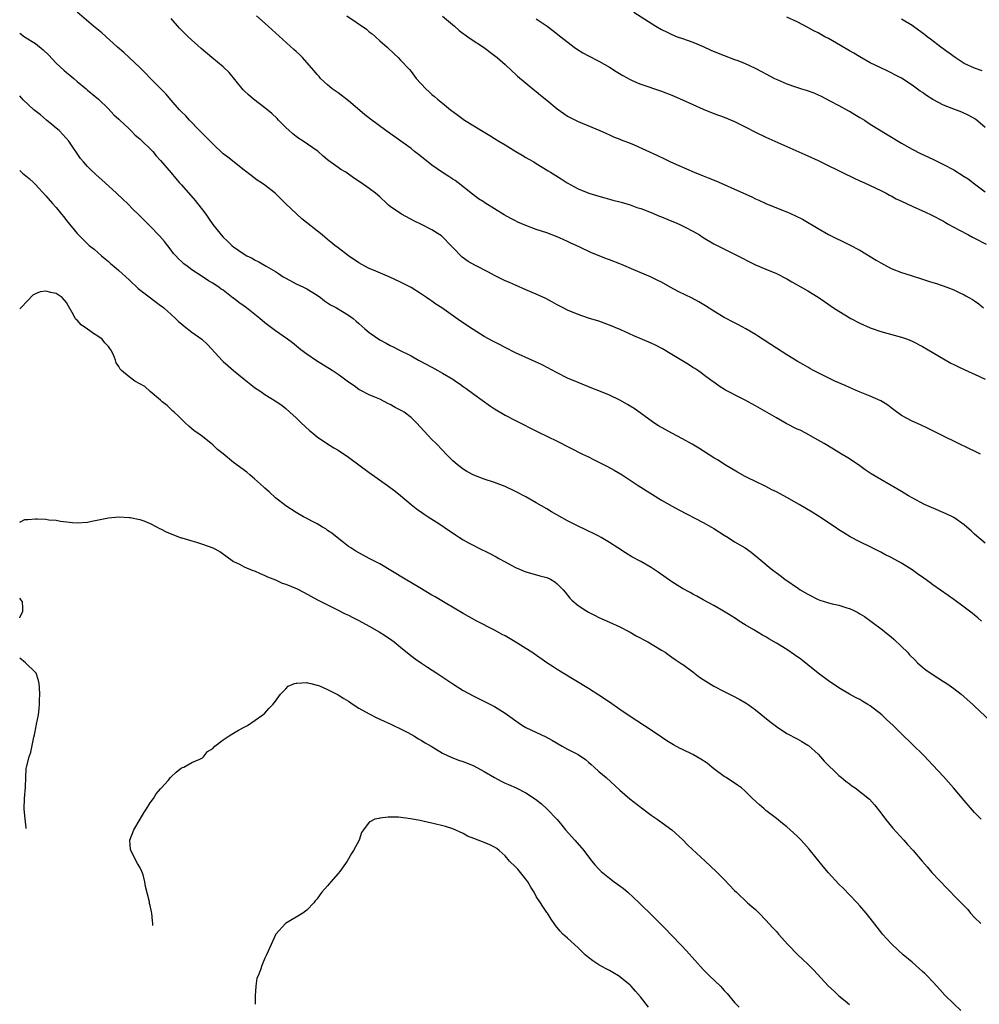
# Model space of a CAD drawing. Units: inches. Extents: x 2505000 to 2508000, y 1542000 to 1545000.
# Drawn here: x 2505000 to 2505184, y 1542630 to 1542818 of the extents above; entities that cross this region are included whole.
import ezdxf

# ---------------------------------------------------------------- set-up
doc = ezdxf.new("R2010")
doc.units = ezdxf.units.IN
doc.header["$MEASUREMENT"] = 0
doc.layers.add('LD25051542_10ft', color=102, linetype='Continuous')

msp = doc.modelspace()

# ---------------------------------------------------------------- linework, layer by layer
at = {"layer": 'LD25051542_10ft'}
for points, elevation in [([(2505184.31, 1542703), (2505183.6, 1542703.6), (2505183, 1542704.12), (2505182.53, 1542704.53), (2505181, 1542705.67), (2505179, 1542707.1), (2505177.9, 1542707.9), (2505175, 1542709.95), (2505174.38, 1542710.38), (2505173.23, 1542711.23), (2505172.05, 1542712.05), (2505171, 1542712.82), (2505169, 1542714.1), (2505167, 1542715.17), (2505165.77, 1542715.77), (2505165, 1542716.18), (2505163, 1542717.2), (2505161, 1542718.18), (2505159.15, 1542719.15), (2505157.9, 1542719.9), (2505157, 1542720.49), (2505156.27, 1542721), (2505153.1, 1542723.1), (2505151.87, 1542723.87), (2505149.36, 1542725.36), (2505147, 1542726.67), (2505145, 1542727.76), (2505144.16, 1542728.16), (2505143, 1542728.77), (2505142.83, 1542728.83), (2505141, 1542729.72), (2505139.55, 1542730.45), (2505139, 1542730.71), (2505137.53, 1542731.53), (2505135.09, 1542733), (2505133.82, 1542733.82), (2505133, 1542734.31), (2505130.12, 1542736.12), (2505128.87, 1542736.87), (2505127, 1542737.94), (2505124.94, 1542739), (2505123.68, 1542739.68), (2505122.41, 1542740.41), (2505121.49, 1542741), (2505121, 1542741.34), (2505117.75, 1542743.75), (2505117, 1542744.16), (2505116.49, 1542744.49), (2505115, 1542745.3), (2505113, 1542746.29), (2505111, 1542747.14), (2505109.64, 1542747.64), (2505107, 1542748.7), (2505105, 1542749.57), (2505103, 1542750.55), (2505100.09, 1542752.09), (2505098.17, 1542753), (2505095, 1542754.43), (2505093, 1542755.42), (2505091.97, 1542755.97), (2505090.64, 1542756.64), (2505089, 1542757.56), (2505086.87, 1542758.87), (2505084.47, 1542760.47), (2505080.91, 1542763), (2505079.76, 1542763.76), (2505079, 1542764.31), (2505078.57, 1542764.57), (2505077.97, 1542765), (2505077.39, 1542765.39), (2505077, 1542765.67), (2505075, 1542766.92), (2505073.62, 1542767.62), (2505073, 1542767.97), (2505070.9, 1542768.9), (2505067.77, 1542770.23), (2505067, 1542770.58), (2505066.15, 1542771), (2505065, 1542771.65), (2505063, 1542772.97), (2505061, 1542774.51), (2505060.41, 1542775), (2505059.62, 1542775.62), (2505059, 1542776.12), (2505057.95, 1542777), (2505054.09, 1542780.09), (2505053.03, 1542781.03), (2505050.96, 1542783), (2505049.97, 1542783.97), (2505048.98, 1542784.98), (2505047, 1542786.56), (2505046.34, 1542787), (2505045.52, 1542787.52), (2505044.37, 1542788.37), (2505043, 1542789.43), (2505039.9, 1542791.9), (2505039, 1542792.57), (2505037, 1542794.44), (2505035.75, 1542795.75), (2505035, 1542796.46), (2505034.74, 1542796.74), (2505034.47, 1542797), (2505032.57, 1542799), (2505031.83, 1542799.83), (2505031, 1542800.62), (2505030.63, 1542801), (2505029, 1542802.81), (2505028.02, 1542804.02), (2505027.05, 1542805), (2505025, 1542807.06), (2505024.06, 1542808.06), (2505023, 1542809.09), (2505019.96, 1542811.96), (2505018.74, 1542813), (2505015.71, 1542815.71), (2505014.17, 1542817), (2505011, 1542819.73)], 8000), ([(2505185, 1542717.93), (2505183, 1542719.64), (2505182.3, 1542720.3), (2505181.52, 1542721), (2505181, 1542721.41), (2505179, 1542722.84), (2505178.73, 1542723), (2505177.56, 1542723.56), (2505174.74, 1542724.74), (2505173.36, 1542725.36), (2505171, 1542726.6), (2505170.3, 1542727), (2505169, 1542727.8), (2505167, 1542728.99), (2505165, 1542730.1), (2505163.19, 1542731.19), (2505162, 1542732), (2505161, 1542732.73), (2505159, 1542734.09), (2505157, 1542735.29), (2505155.92, 1542735.92), (2505154.18, 1542737), (2505153, 1542737.68), (2505150.66, 1542739), (2505149.55, 1542739.55), (2505149, 1542739.8), (2505146.87, 1542740.87), (2505145, 1542741.92), (2505141, 1542744.27), (2505139.6, 1542745), (2505139, 1542745.34), (2505138.28, 1542745.72), (2505135.24, 1542747.24), (2505134.02, 1542748.02), (2505133, 1542748.76), (2505132.71, 1542749), (2505131, 1542750.23), (2505130.57, 1542750.57), (2505129.92, 1542751), (2505129.37, 1542751.37), (2505129, 1542751.58), (2505128.15, 1542752.15), (2505125, 1542754.11), (2505123.18, 1542755.18), (2505121.87, 1542755.87), (2505121, 1542756.26), (2505117.68, 1542757.68), (2505115.2, 1542758.8), (2505113, 1542759.72), (2505111, 1542760.45), (2505109, 1542761.07), (2505107, 1542761.75), (2505105, 1542762.59), (2505104.15, 1542763), (2505103, 1542763.61), (2505102.11, 1542764.11), (2505100.8, 1542764.8), (2505099, 1542765.65), (2505097, 1542766.51), (2505095, 1542767.35), (2505093.87, 1542767.87), (2505093, 1542768.23), (2505092.49, 1542768.49), (2505091, 1542769.22), (2505089.85, 1542769.85), (2505087.22, 1542771.22), (2505085.93, 1542771.93), (2505084.76, 1542772.76), (2505083, 1542774.59), (2505082.64, 1542775), (2505081, 1542776.66), (2505080.81, 1542776.81), (2505080.53, 1542777), (2505079, 1542777.97), (2505077, 1542779), (2505075.66, 1542779.66), (2505073.19, 1542781), (2505071, 1542782.47), (2505070.69, 1542782.69), (2505070.33, 1542783), (2505069, 1542784.28), (2505068.16, 1542785), (2505067, 1542785.89), (2505065.44, 1542787), (2505063.96, 1542787.96), (2505062.47, 1542789), (2505061.55, 1542789.55), (2505061, 1542789.94), (2505059.22, 1542791.22), (2505059, 1542791.42), (2505058.13, 1542792.13), (2505057.17, 1542793), (2505057, 1542793.14), (2505054.31, 1542795), (2505053.51, 1542795.51), (2505053, 1542795.86), (2505052.36, 1542796.36), (2505051.62, 1542797), (2505051, 1542797.6), (2505049.62, 1542799), (2505049.32, 1542799.32), (2505048.3, 1542800.3), (2505047, 1542801.37), (2505044.81, 1542803), (2505043.83, 1542803.83), (2505043, 1542804.59), (2505042.8, 1542804.8), (2505040.14, 1542808.14), (2505039, 1542809.21), (2505036.83, 1542811), (2505034.75, 1542812.75), (2505032.26, 1542815), (2505030.64, 1542816.64), (2505029, 1542818.46)], 7990), ([(2505184.09, 1542735), (2505183.35, 1542735.35), (2505183, 1542735.54), (2505181.99, 1542735.99), (2505181, 1542736.5), (2505180.66, 1542736.66), (2505175.85, 1542739), (2505173.96, 1542739.96), (2505172.6, 1542740.6), (2505171, 1542741.29), (2505169, 1542742.4), (2505167.5, 1542743.5), (2505167, 1542743.85), (2505166.36, 1542744.36), (2505165.34, 1542745), (2505165, 1542745.19), (2505163, 1542746.11), (2505160.77, 1542747), (2505159, 1542747.78), (2505158.16, 1542748.16), (2505156.21, 1542749), (2505153, 1542750.54), (2505152.13, 1542751), (2505151.42, 1542751.42), (2505151, 1542751.63), (2505150.15, 1542752.15), (2505149, 1542752.81), (2505147, 1542754.03), (2505145, 1542755.28), (2505141.56, 1542757.56), (2505141, 1542757.92), (2505139.15, 1542759), (2505137.76, 1542759.76), (2505137, 1542760.13), (2505135, 1542761.17), (2505133, 1542762.39), (2505131.41, 1542763.41), (2505130.16, 1542764.16), (2505128.86, 1542764.86), (2505126.19, 1542766.19), (2505124.67, 1542767), (2505123, 1542767.92), (2505122.29, 1542768.29), (2505120.87, 1542769), (2505117.69, 1542770.31), (2505115.35, 1542771.35), (2505115, 1542771.46), (2505113, 1542772.23), (2505112.42, 1542772.42), (2505111.02, 1542773), (2505109.57, 1542773.57), (2505107.32, 1542774.68), (2505105.51, 1542775.51), (2505105, 1542775.76), (2505104.12, 1542776.12), (2505103, 1542776.64), (2505101, 1542777.38), (2505099, 1542778.06), (2505097, 1542778.79), (2505095.46, 1542779.46), (2505095, 1542779.68), (2505094.13, 1542780.13), (2505092.86, 1542780.86), (2505089.14, 1542783.14), (2505089, 1542783.25), (2505087.92, 1542783.92), (2505086.79, 1542784.79), (2505084.03, 1542787), (2505083.43, 1542787.43), (2505083, 1542787.7), (2505082.23, 1542788.23), (2505081, 1542788.99), (2505079, 1542790.35), (2505077, 1542791.97), (2505076.44, 1542792.44), (2505075.68, 1542793), (2505075, 1542793.54), (2505070.19, 1542797), (2505067.2, 1542799.2), (2505066.08, 1542800.08), (2505063, 1542802.68), (2505061, 1542804.21), (2505059.91, 1542805), (2505059, 1542805.75), (2505057.66, 1542807), (2505057.36, 1542807.36), (2505057, 1542807.72), (2505056.46, 1542808.46), (2505055, 1542810.06), (2505054.18, 1542811), (2505053.6, 1542811.6), (2505053, 1542812.13), (2505052.56, 1542812.56), (2505047.59, 1542817), (2505045.37, 1542819)], 7980), ([(2505062.72, 1542819), (2505066.44, 1542816.44), (2505067, 1542815.96), (2505067.55, 1542815.55), (2505068.2, 1542815), (2505069, 1542814.21), (2505070.39, 1542813), (2505071.73, 1542811.73), (2505072.54, 1542811), (2505073, 1542810.53), (2505074.7, 1542808.7), (2505075, 1542808.33), (2505076, 1542807), (2505077.84, 1542805), (2505078.46, 1542804.46), (2505079, 1542803.94), (2505079.52, 1542803.52), (2505080.09, 1542803), (2505081, 1542802.23), (2505082.56, 1542801), (2505082.81, 1542800.81), (2505083, 1542800.65), (2505083.96, 1542799.96), (2505085.24, 1542799), (2505087, 1542797.93), (2505088.48, 1542797), (2505088.82, 1542796.82), (2505090.07, 1542796.07), (2505091, 1542795.49), (2505091.81, 1542795), (2505093, 1542794.24), (2505095.08, 1542793), (2505096.26, 1542792.26), (2505097, 1542791.87), (2505097.54, 1542791.54), (2505098.52, 1542791), (2505099, 1542790.71), (2505101.27, 1542789.27), (2505101.75, 1542789), (2505103.74, 1542787.74), (2505104.94, 1542787), (2505107, 1542785.86), (2505109.09, 1542785), (2505111, 1542784.42), (2505112.11, 1542784.11), (2505113, 1542783.88), (2505113.67, 1542783.67), (2505115, 1542783.34), (2505115.25, 1542783.25), (2505117, 1542782.74), (2505118.26, 1542782.26), (2505119, 1542782.06), (2505121, 1542781.32), (2505122.63, 1542780.63), (2505123, 1542780.49), (2505125, 1542779.65), (2505125.48, 1542779.47), (2505126.52, 1542779), (2505127, 1542778.76), (2505127.53, 1542778.47), (2505129, 1542777.72), (2505130.28, 1542777), (2505131, 1542776.52), (2505133, 1542775.32), (2505134.52, 1542774.52), (2505137, 1542773.34), (2505141, 1542771.3), (2505143, 1542770.44), (2505145, 1542769.62), (2505147, 1542768.6), (2505147.99, 1542767.99), (2505149, 1542767.45), (2505151, 1542766.3), (2505153, 1542765.07), (2505154.24, 1542764.24), (2505155.96, 1542763), (2505157, 1542762.36), (2505159.28, 1542761), (2505161, 1542760.1), (2505163, 1542759.19), (2505163.14, 1542759.14), (2505165, 1542758.5), (2505166.2, 1542758.2), (2505169, 1542757.42), (2505170.16, 1542757), (2505171, 1542756.65), (2505173, 1542755.62), (2505174.1, 1542755), (2505177, 1542753.23), (2505178.42, 1542752.42), (2505179, 1542752.15), (2505179.76, 1542751.76), (2505181, 1542751.23), (2505182.53, 1542750.53), (2505183, 1542750.33), (2505185, 1542749.37)], 7970), ([(2505081, 1542818.94), (2505083.32, 1542817), (2505084.21, 1542816.21), (2505085, 1542815.6), (2505085.34, 1542815.34), (2505085.86, 1542815), (2505086.51, 1542814.51), (2505088.86, 1542813), (2505091, 1542811.4), (2505091.5, 1542811), (2505093, 1542809.68), (2505094.36, 1542808.36), (2505095, 1542807.82), (2505095.41, 1542807.41), (2505098.71, 1542804.71), (2505099, 1542804.51), (2505099.8, 1542803.8), (2505101, 1542802.86), (2505103, 1542801.2), (2505104.25, 1542800.25), (2505105, 1542799.75), (2505105.48, 1542799.48), (2505107, 1542798.74), (2505109.67, 1542797.67), (2505111.19, 1542797), (2505112.42, 1542796.42), (2505113, 1542796.18), (2505113.81, 1542795.81), (2505115, 1542795.38), (2505115.26, 1542795.26), (2505117, 1542794.57), (2505117.75, 1542794.25), (2505122.24, 1542792.24), (2505123.58, 1542791.58), (2505124.71, 1542791), (2505126.28, 1542790.28), (2505129.28, 1542789), (2505131, 1542788.31), (2505131.95, 1542787.95), (2505133.37, 1542787.37), (2505135, 1542786.66), (2505137, 1542785.78), (2505140.29, 1542784.29), (2505141, 1542783.93), (2505141.66, 1542783.66), (2505143, 1542783.02), (2505146.29, 1542781.71), (2505147, 1542781.45), (2505148.68, 1542780.68), (2505150, 1542780), (2505153, 1542778.23), (2505155, 1542777.11), (2505159, 1542775.13), (2505161, 1542774.05), (2505164.15, 1542772.15), (2505165, 1542771.63), (2505167, 1542770.59), (2505169, 1542769.81), (2505169.62, 1542769.62), (2505171, 1542769.15), (2505172.64, 1542768.64), (2505173, 1542768.5), (2505174.16, 1542768.16), (2505175, 1542767.87), (2505175.68, 1542767.68), (2505177.68, 1542767), (2505179, 1542766.47), (2505180.05, 1542765.95), (2505181, 1542765.52), (2505181.34, 1542765.34), (2505181.87, 1542765), (2505182.61, 1542764.61), (2505183, 1542764.36), (2505183.77, 1542763.77), (2505184.69, 1542763)], 7960), ([(2505099, 1542818.43), (2505101.06, 1542817), (2505102.19, 1542816.19), (2505103.68, 1542815), (2505106.25, 1542813), (2505106.69, 1542812.69), (2505107.93, 1542811.93), (2505109, 1542811.35), (2505111, 1542810.33), (2505113, 1542809.16), (2505114.31, 1542808.31), (2505115.55, 1542807.55), (2505117, 1542806.77), (2505118.21, 1542806.21), (2505119, 1542805.91), (2505123, 1542804.53), (2505125, 1542803.77), (2505127, 1542802.91), (2505129, 1542801.97), (2505131, 1542801.09), (2505133, 1542800.29), (2505135, 1542799.55), (2505137, 1542798.72), (2505139, 1542797.72), (2505141, 1542796.69), (2505143, 1542795.76), (2505147, 1542793.95), (2505151, 1542792.17), (2505153, 1542791.24), (2505158.54, 1542788.54), (2505159, 1542788.3), (2505159.9, 1542787.9), (2505161, 1542787.36), (2505161.87, 1542787), (2505165, 1542785.53), (2505166.03, 1542785), (2505166.65, 1542784.65), (2505167, 1542784.51), (2505167.95, 1542783.95), (2505169, 1542783.48), (2505171, 1542782.53), (2505173, 1542781.65), (2505173.46, 1542781.46), (2505174.82, 1542780.82), (2505177, 1542779.65), (2505177.39, 1542779.39), (2505178.07, 1542779), (2505179.99, 1542778.01), (2505181.79, 1542777), (2505182.58, 1542776.58), (2505183, 1542776.4), (2505185.21, 1542775.21)], 7950), ([(2505117.7, 1542819.7), (2505121.92, 1542817), (2505123, 1542816.38), (2505123.94, 1542815.94), (2505125, 1542815.4), (2505126.02, 1542815), (2505127, 1542814.63), (2505129, 1542813.92), (2505131, 1542813.1), (2505132.44, 1542812.44), (2505133.83, 1542811.83), (2505135, 1542811.37), (2505137, 1542810.65), (2505137.59, 1542810.41), (2505139, 1542809.88), (2505140.94, 1542808.94), (2505142.27, 1542808.27), (2505143, 1542807.87), (2505144.66, 1542807), (2505145.3, 1542806.7), (2505147, 1542805.96), (2505148.64, 1542805.36), (2505149.79, 1542805), (2505150.74, 1542804.74), (2505152.21, 1542804.21), (2505153, 1542803.87), (2505153.57, 1542803.57), (2505155.27, 1542802.73), (2505157, 1542801.8), (2505158.81, 1542800.81), (2505159, 1542800.72), (2505160.06, 1542800.06), (2505161, 1542799.54), (2505161.86, 1542799), (2505163, 1542798.24), (2505166.22, 1542796.22), (2505169, 1542794.58), (2505171, 1542793.45), (2505172.62, 1542792.62), (2505175, 1542791.5), (2505176.01, 1542791), (2505177, 1542790.53), (2505179, 1542789.47), (2505181, 1542788.22), (2505181.73, 1542787.73), (2505183, 1542786.79), (2505185, 1542785.28)], 7940), ([(2505185, 1542797.6), (2505183.16, 1542799.16), (2505181.91, 1542799.91), (2505180.53, 1542800.53), (2505179, 1542801.1), (2505177, 1542801.88), (2505175, 1542802.94), (2505173.75, 1542803.75), (2505173, 1542804.28), (2505172.56, 1542804.56), (2505171, 1542805.69), (2505169, 1542807.02), (2505167.71, 1542807.71), (2505167, 1542808.1), (2505166.38, 1542808.38), (2505165, 1542809.02), (2505163, 1542809.97), (2505161, 1542811.11), (2505159.82, 1542811.82), (2505159, 1542812.29), (2505157.31, 1542813.31), (2505155, 1542814.65), (2505154.32, 1542815), (2505153, 1542815.74), (2505152.15, 1542816.15), (2505151, 1542816.79), (2505149, 1542817.86), (2505147, 1542818.76)], 7930), ([(2505184.45, 1542808.45), (2505182.94, 1542808.94), (2505181, 1542809.87), (2505179.26, 1542811), (2505176.51, 1542813), (2505174.53, 1542814.53), (2505173.88, 1542815), (2505173.4, 1542815.4), (2505172.26, 1542816.26), (2505171, 1542817.12), (2505169, 1542818.35)], 7920), ([(2505000, 1542815.69), (2505000.95, 1542814.99), (2505003, 1542813.72), (2505004.49, 1542812.49), (2505005.51, 1542811.51), (2505007, 1542809.95), (2505008.53, 1542808.53), (2505009, 1542808.12), (2505009.62, 1542807.62), (2505010.35, 1542807), (2505011, 1542806.41), (2505012.73, 1542805), (2505013, 1542804.74), (2505015.1, 1542803), (2505017, 1542801.15), (2505018.04, 1542800.04), (2505019, 1542799.19), (2505019.18, 1542799), (2505021, 1542797.31), (2505021.32, 1542797), (2505022.12, 1542796.12), (2505023, 1542795.44), (2505023.22, 1542795.22), (2505023.49, 1542795), (2505025, 1542793.49), (2505025.49, 1542793), (2505026.14, 1542792.14), (2505027, 1542791.24), (2505029, 1542788.92), (2505029.86, 1542787.86), (2505030.64, 1542787), (2505031, 1542786.62), (2505033.61, 1542783.61), (2505034.1, 1542783), (2505035, 1542781.81), (2505035.64, 1542781), (2505036.21, 1542780.21), (2505037, 1542779.02), (2505038.58, 1542777), (2505039, 1542776.56), (2505039.83, 1542775.83), (2505040.64, 1542775), (2505041, 1542774.72), (2505041.98, 1542774.02), (2505043, 1542773.32), (2505043.53, 1542773), (2505044.52, 1542772.52), (2505045, 1542772.2), (2505045.84, 1542771.84), (2505047.23, 1542771), (2505049, 1542769.99), (2505049.61, 1542769.61), (2505050.52, 1542769), (2505051, 1542768.72), (2505053, 1542767.66), (2505054.4, 1542767), (2505055, 1542766.7), (2505057, 1542765.47), (2505057.63, 1542765), (2505058.38, 1542764.38), (2505059, 1542764), (2505059.58, 1542763.58), (2505060.68, 1542763), (2505063, 1542761.65), (2505063.9, 1542761), (2505064.48, 1542760.48), (2505065, 1542760.05), (2505065.54, 1542759.54), (2505066.15, 1542759), (2505067, 1542758.28), (2505069, 1542756.88), (2505070.25, 1542756.25), (2505071, 1542755.82), (2505071.58, 1542755.58), (2505072.65, 1542755), (2505075, 1542753.8), (2505076.43, 1542753), (2505079, 1542751.64), (2505080.12, 1542751), (2505081, 1542750.52), (2505083, 1542749.33), (2505083.51, 1542749), (2505084.4, 1542748.4), (2505085, 1542747.96), (2505085.57, 1542747.57), (2505087, 1542746.5), (2505090.2, 1542744.2), (2505091, 1542743.68), (2505093, 1542742.48), (2505095, 1542741.44), (2505099.29, 1542739.29), (2505103, 1542737.45), (2505107.86, 1542735), (2505109, 1542734.44), (2505109.98, 1542733.98), (2505112.64, 1542732.64), (2505113.92, 1542731.91), (2505115.44, 1542731), (2505118.5, 1542729), (2505121.25, 1542727.25), (2505123, 1542726.18), (2505125.01, 1542725.01), (2505126.29, 1542724.29), (2505131, 1542721.87), (2505132.59, 1542721), (2505133, 1542720.76), (2505135, 1542719.48), (2505135.78, 1542719), (2505137, 1542718.2), (2505139.02, 1542717), (2505140.18, 1542716.18), (2505141.64, 1542715), (2505144.01, 1542713), (2505145.71, 1542711.71), (2505146.61, 1542711), (2505149.23, 1542709.23), (2505149.53, 1542709), (2505151, 1542708.12), (2505153, 1542707.12), (2505153.32, 1542707), (2505155, 1542706.5), (2505155.68, 1542706.32), (2505157, 1542706.01), (2505158.49, 1542705.51), (2505159, 1542705.38), (2505159.83, 1542705), (2505160.62, 1542704.62), (2505161, 1542704.37), (2505161.86, 1542703.86), (2505163.08, 1542703), (2505165.31, 1542701.31), (2505166.41, 1542700.41), (2505167, 1542699.94), (2505167.51, 1542699.51), (2505169, 1542698.12), (2505170.1, 1542697), (2505170.53, 1542696.53), (2505171.54, 1542695.54), (2505172.05, 1542695), (2505173, 1542694.18), (2505173.66, 1542693.66), (2505174.83, 1542692.83), (2505177, 1542691.44), (2505177.66, 1542691), (2505179, 1542690.04), (2505180.41, 1542689), (2505182.64, 1542687), (2505183, 1542686.65), (2505187, 1542682.92)], 8010), ([(2505184.25, 1542665), (2505183, 1542666.31), (2505181, 1542668.57), (2505178.97, 1542671), (2505177, 1542673.22), (2505175, 1542675.38), (2505173.24, 1542677.24), (2505171, 1542679.42), (2505169, 1542681.4), (2505167.41, 1542683), (2505166.12, 1542684.12), (2505165.22, 1542685), (2505163, 1542686.72), (2505162.56, 1542687), (2505161.57, 1542687.57), (2505161, 1542687.95), (2505160.28, 1542688.28), (2505159.04, 1542689), (2505157, 1542690.22), (2505155, 1542691.53), (2505153, 1542692.98), (2505151, 1542694.58), (2505149.67, 1542695.67), (2505148.5, 1542696.5), (2505147, 1542697.52), (2505145, 1542698.76), (2505143.58, 1542699.58), (2505143, 1542699.96), (2505142.32, 1542700.32), (2505140.71, 1542701.29), (2505139, 1542702.3), (2505137.9, 1542703), (2505137.34, 1542703.34), (2505136.14, 1542704.14), (2505134.9, 1542704.9), (2505133, 1542706), (2505131, 1542707.05), (2505129.76, 1542707.76), (2505129, 1542708.12), (2505128.46, 1542708.46), (2505127, 1542709.25), (2505125, 1542710.51), (2505122.36, 1542712.36), (2505121, 1542713.24), (2505119, 1542714.39), (2505117.32, 1542715.32), (2505116.07, 1542716.07), (2505114.62, 1542717), (2505113, 1542718.07), (2505111.42, 1542719), (2505111, 1542719.24), (2505109.83, 1542719.83), (2505109, 1542720.23), (2505108.49, 1542720.49), (2505107, 1542721.18), (2505105, 1542722.18), (2505101.92, 1542723.92), (2505101, 1542724.5), (2505099, 1542725.67), (2505097, 1542726.78), (2505095, 1542727.84), (2505093, 1542728.79), (2505091, 1542729.56), (2505089, 1542730.22), (2505087, 1542730.95), (2505085.68, 1542731.68), (2505085, 1542732.08), (2505083.81, 1542733), (2505083, 1542733.71), (2505081.75, 1542735), (2505081, 1542735.73), (2505079.81, 1542737), (2505079, 1542737.8), (2505076.04, 1542741), (2505075, 1542742), (2505073.66, 1542743), (2505073.26, 1542743.26), (2505073, 1542743.41), (2505071.95, 1542743.94), (2505071, 1542744.49), (2505070.65, 1542744.65), (2505069, 1542745.5), (2505068.08, 1542745.92), (2505067, 1542746.38), (2505065.25, 1542747.25), (2505065, 1542747.39), (2505064.07, 1542748.07), (2505063, 1542748.81), (2505062.77, 1542749), (2505061.76, 1542749.76), (2505061, 1542750.23), (2505059.85, 1542751), (2505056.86, 1542752.86), (2505055, 1542754.16), (2505053.9, 1542755), (2505052.29, 1542756.29), (2505051.3, 1542757), (2505049, 1542758.6), (2505047, 1542760.18), (2505046.02, 1542761), (2505043.48, 1542763), (2505043, 1542763.36), (2505042.02, 1542764.02), (2505041, 1542764.85), (2505040.9, 1542764.9), (2505039, 1542766.39), (2505038.62, 1542766.62), (2505038.16, 1542767), (2505037.44, 1542767.44), (2505037, 1542767.76), (2505036.18, 1542768.18), (2505034.95, 1542769.05), (2505033, 1542770.31), (2505032.09, 1542771), (2505031.45, 1542771.45), (2505031, 1542771.91), (2505030.41, 1542772.41), (2505029.91, 1542773), (2505029.46, 1542773.46), (2505029, 1542774.09), (2505027.72, 1542775.72), (2505026.81, 1542776.81), (2505025, 1542778.71), (2505023.84, 1542779.84), (2505022.73, 1542781), (2505021.84, 1542781.84), (2505020.69, 1542783), (2505019.81, 1542783.81), (2505018.55, 1542785), (2505016.35, 1542787), (2505014.58, 1542788.58), (2505013.55, 1542789.55), (2505013, 1542790.1), (2505012.2, 1542791), (2505011.68, 1542791.68), (2505009.44, 1542795), (2505008.28, 1542796.28), (2505007.57, 1542797), (2505007, 1542797.46), (2505006.17, 1542798.17), (2505005.13, 1542799), (2505003.99, 1542799.99), (2505002.71, 1542801), (2505000.65, 1542802.9), (2505000, 1542803.66)], 8020), ([(2505000, 1542789.38), (2505000.21, 1542789.17), (2505000.55, 1542788.87), (2505001.84, 1542787.84), (2505002.69, 1542787), (2505003, 1542786.68), (2505005, 1542784.52), (2505006.3, 1542783), (2505007, 1542782.23), (2505008.04, 1542781), (2505008.47, 1542780.47), (2505009, 1542779.76), (2505011, 1542777.3), (2505011.27, 1542777), (2505013.34, 1542775), (2505014.25, 1542774.25), (2505015.65, 1542773), (2505016.4, 1542772.4), (2505017, 1542771.89), (2505017.49, 1542771.49), (2505018.04, 1542771), (2505019, 1542770.19), (2505021, 1542768.37), (2505022.73, 1542766.73), (2505026.13, 1542764.13), (2505027, 1542763.5), (2505027.28, 1542763.28), (2505027.62, 1542763), (2505029, 1542761.77), (2505029.83, 1542761), (2505030.42, 1542760.42), (2505031, 1542759.95), (2505031.51, 1542759.51), (2505033, 1542758.37), (2505034.88, 1542757), (2505036.02, 1542756.02), (2505038.88, 1542752.88), (2505039, 1542752.75), (2505039.94, 1542751.94), (2505040.95, 1542751), (2505043, 1542749.33), (2505044.31, 1542748.31), (2505045, 1542747.76), (2505046.18, 1542747), (2505047, 1542746.41), (2505049.29, 1542745), (2505050.29, 1542744.29), (2505051, 1542743.72), (2505051.78, 1542743), (2505053, 1542741.93), (2505053.94, 1542741), (2505055.53, 1542739.53), (2505056.15, 1542739), (2505057, 1542738.31), (2505058.98, 1542736.98), (2505060.21, 1542736.21), (2505061, 1542735.74), (2505063, 1542734.38), (2505067, 1542731.47), (2505070.51, 1542729), (2505071.92, 1542727.92), (2505073, 1542727.05), (2505075, 1542725.36), (2505076.31, 1542724.31), (2505077, 1542723.86), (2505077.48, 1542723.48), (2505078.29, 1542723), (2505080.32, 1542721.68), (2505081.35, 1542721), (2505083.51, 1542719.51), (2505084.31, 1542719), (2505085, 1542718.58), (2505086, 1542718), (2505087, 1542717.45), (2505087.88, 1542717), (2505089.99, 1542715.99), (2505091.3, 1542715.3), (2505091.8, 1542715), (2505093, 1542714.34), (2505095, 1542713.29), (2505097, 1542712.46), (2505098.12, 1542712.12), (2505099.67, 1542711.67), (2505101, 1542711.32), (2505101.71, 1542711), (2505102.52, 1542710.52), (2505103, 1542710.14), (2505104.14, 1542709), (2505104.51, 1542708.51), (2505105, 1542707.94), (2505105.41, 1542707.41), (2505105.83, 1542707), (2505107, 1542706), (2505108.46, 1542705), (2505109, 1542704.69), (2505110.13, 1542704.13), (2505111, 1542703.69), (2505113, 1542702.8), (2505115, 1542701.87), (2505116.71, 1542701), (2505117, 1542700.84), (2505118.16, 1542700.16), (2505119, 1542699.73), (2505119.46, 1542699.46), (2505120.35, 1542699), (2505123, 1542697.43), (2505123.67, 1542697), (2505124.44, 1542696.44), (2505125, 1542696.09), (2505125.62, 1542695.62), (2505126.56, 1542695), (2505126.81, 1542694.81), (2505127, 1542694.7), (2505129, 1542693.27), (2505130.27, 1542692.27), (2505131, 1542691.8), (2505131.46, 1542691.46), (2505133, 1542690.53), (2505135, 1542689.5), (2505136.04, 1542689), (2505136.67, 1542688.67), (2505137.97, 1542687.97), (2505139.24, 1542687.24), (2505139.6, 1542687), (2505141, 1542685.99), (2505143.76, 1542683.76), (2505145, 1542682.79), (2505147, 1542681.46), (2505149, 1542680.39), (2505149.88, 1542679.88), (2505151, 1542679.22), (2505151.13, 1542679.13), (2505153, 1542677.47), (2505153.45, 1542677), (2505154.16, 1542676.16), (2505157, 1542673.42), (2505157.51, 1542673), (2505158.31, 1542672.31), (2505159, 1542671.79), (2505159.44, 1542671.44), (2505160.11, 1542671), (2505162.83, 1542668.83), (2505163.78, 1542667.78), (2505165, 1542666.22), (2505165.9, 1542665), (2505167.31, 1542663.31), (2505169.42, 1542661), (2505170.15, 1542660.15), (2505171.21, 1542659), (2505172.94, 1542657), (2505173.88, 1542655.88), (2505174.82, 1542654.82), (2505177.73, 1542651.73), (2505178.45, 1542651), (2505179, 1542650.4), (2505181.69, 1542647.69), (2505182.22, 1542647), (2505183, 1542646.17), (2505184.17, 1542645)], 8030), ([(2505180.33, 1542628.33), (2505179, 1542629.61), (2505177.31, 1542631.31), (2505176.35, 1542632.35), (2505175.78, 1542633), (2505175, 1542633.83), (2505173.87, 1542635), (2505173.43, 1542635.43), (2505173, 1542635.84), (2505172.39, 1542636.39), (2505171, 1542637.59), (2505169.33, 1542639), (2505167.19, 1542641), (2505167, 1542641.2), (2505165.33, 1542643), (2505165.18, 1542643.18), (2505164.3, 1542644.3), (2505163, 1542646.04), (2505162.24, 1542647), (2505161, 1542648.42), (2505160.46, 1542649), (2505159, 1542650.5), (2505157.78, 1542651.78), (2505157, 1542652.57), (2505155, 1542654.73), (2505153.96, 1542655.96), (2505151.3, 1542659.3), (2505149.77, 1542661), (2505149.39, 1542661.39), (2505149, 1542661.78), (2505147.66, 1542663), (2505147, 1542663.58), (2505146.18, 1542664.18), (2505145, 1542665.13), (2505143, 1542666.71), (2505142.65, 1542667), (2505141.79, 1542667.79), (2505140.42, 1542669), (2505139, 1542670.41), (2505138.29, 1542671), (2505137.56, 1542671.56), (2505135.38, 1542673), (2505135, 1542673.22), (2505133, 1542674.7), (2505132.65, 1542675), (2505131.73, 1542675.73), (2505130.52, 1542676.52), (2505129.74, 1542677), (2505129, 1542677.42), (2505127, 1542678.38), (2505126.57, 1542678.57), (2505125.29, 1542679.29), (2505124.04, 1542680.04), (2505123, 1542680.76), (2505121, 1542682.1), (2505117, 1542684.69), (2505115, 1542686.06), (2505113, 1542687.46), (2505111, 1542688.8), (2505109, 1542690.05), (2505104.12, 1542693), (2505103, 1542693.7), (2505102.2, 1542694.2), (2505101.01, 1542695.01), (2505098.15, 1542697), (2505097, 1542697.74), (2505094.95, 1542699), (2505093, 1542700.13), (2505092.43, 1542700.43), (2505091, 1542701.25), (2505087.61, 1542703), (2505085, 1542704.44), (2505081.51, 1542706.49), (2505079.62, 1542707.62), (2505079, 1542707.97), (2505076.67, 1542709.33), (2505073.85, 1542711), (2505069, 1542713.93), (2505067, 1542715), (2505065.67, 1542715.67), (2505064.4, 1542716.4), (2505063.43, 1542717), (2505063, 1542717.3), (2505062.06, 1542718.06), (2505060.83, 1542719), (2505059.84, 1542719.84), (2505059, 1542720.38), (2505058.64, 1542720.64), (2505058.02, 1542721), (2505057, 1542721.63), (2505054.4, 1542723), (2505053, 1542723.78), (2505051, 1542725.05), (2505049, 1542726.64), (2505047.78, 1542727.78), (2505047, 1542728.45), (2505046.72, 1542728.72), (2505045, 1542730.26), (2505044.08, 1542731), (2505043.5, 1542731.5), (2505041, 1542733.4), (2505039, 1542735.02), (2505037.9, 1542735.9), (2505037, 1542736.78), (2505036.68, 1542737), (2505035, 1542738.35), (2505034.13, 1542739), (2505033.45, 1542739.45), (2505032.38, 1542740.38), (2505031.74, 1542741), (2505031, 1542741.67), (2505030.35, 1542742.35), (2505029.59, 1542743), (2505029.3, 1542743.3), (2505029, 1542743.55), (2505028.28, 1542744.28), (2505027.31, 1542745), (2505027, 1542745.3), (2505025, 1542747.01), (2505023.96, 1542747.96), (2505022.08, 1542749), (2505021, 1542749.8), (2505019.48, 1542751), (2505019.26, 1542751.26), (2505019, 1542751.78), (2505018.49, 1542752.49), (2505018.36, 1542753), (2505017.95, 1542754.05), (2505017.47, 1542755), (2505017.25, 1542755.25), (2505017, 1542755.6), (2505016.33, 1542756.33), (2505015.83, 1542757), (2505015, 1542757.61), (2505014.12, 1542758.12), (2505013, 1542758.96), (2505011.77, 1542759.77), (2505011, 1542760.65), (2505010.79, 1542760.79), (2505010.65, 1542761), (2505010.31, 1542761.69), (2505009.35, 1542763.35), (2505009, 1542764.03), (2505008.15, 1542765), (2505007, 1542765.79), (2505005.96, 1542765.96), (2505005, 1542766.22), (2505003.93, 1542766.07), (2505003, 1542765.7), (2505002.53, 1542765.47), (2505000.34, 1542763.14), (2505000, 1542762.81)], 8040), ([(2505000, 1542721.95), (2505001, 1542722.44), (2505001.53, 1542722.47), (2505003, 1542722.61), (2505003.44, 1542722.56), (2505005, 1542722.5), (2505005.59, 1542722.41), (2505007, 1542722.3), (2505007.84, 1542722.16), (2505009, 1542722.04), (2505010.1, 1542721.9), (2505011, 1542721.82), (2505013, 1542721.94), (2505013.85, 1542722.15), (2505017, 1542722.8), (2505019, 1542722.95), (2505021, 1542722.85), (2505021.17, 1542722.83), (2505023, 1542722.44), (2505023.81, 1542722.19), (2505025, 1542721.68), (2505026.35, 1542721), (2505026.76, 1542720.76), (2505027, 1542720.68), (2505028.08, 1542720.08), (2505029.49, 1542719.49), (2505030.95, 1542718.95), (2505031.08, 1542718.92), (2505033, 1542718.34), (2505033.88, 1542718.12), (2505035, 1542717.76), (2505037.04, 1542717.04), (2505038.34, 1542716.34), (2505039.52, 1542715.52), (2505041, 1542714.42), (2505042.11, 1542713.89), (2505043, 1542713.4), (2505044.7, 1542712.7), (2505045, 1542712.6), (2505046.1, 1542712.1), (2505047, 1542711.75), (2505047.49, 1542711.49), (2505049, 1542710.87), (2505050.28, 1542710.28), (2505051, 1542710.07), (2505053.17, 1542709.17), (2505054.49, 1542708.49), (2505055.77, 1542707.77), (2505057.07, 1542707.07), (2505060.78, 1542705.22), (2505062.38, 1542704.38), (2505063, 1542704.1), (2505063.72, 1542703.72), (2505065, 1542703.09), (2505067, 1542701.99), (2505068.9, 1542700.9), (2505070.13, 1542700.13), (2505071.32, 1542699.32), (2505071.75, 1542699), (2505073, 1542697.99), (2505074.64, 1542696.64), (2505075.77, 1542695.77), (2505077, 1542694.91), (2505078.15, 1542694.15), (2505079.92, 1542693), (2505083, 1542690.98), (2505085, 1542689.69), (2505087, 1542688.57), (2505088.08, 1542688.08), (2505090.19, 1542687), (2505091, 1542686.61), (2505093, 1542685.35), (2505093.46, 1542685), (2505095.54, 1542683.54), (2505096.36, 1542683), (2505097, 1542682.61), (2505100.8, 1542680.8), (2505102.09, 1542680.09), (2505103.97, 1542679), (2505105, 1542678.47), (2505107, 1542677.39), (2505108.43, 1542676.43), (2505109, 1542675.93), (2505109.52, 1542675.52), (2505110.1, 1542675), (2505111, 1542674.14), (2505112.4, 1542673), (2505115, 1542670.59), (2505116.9, 1542668.9), (2505119.41, 1542667), (2505121, 1542665.78), (2505122.17, 1542665), (2505123.83, 1542663.83), (2505125, 1542662.96), (2505127, 1542661.1), (2505128.06, 1542660.06), (2505131.34, 1542657), (2505133.44, 1542655), (2505135, 1542653.45), (2505137, 1542651.37), (2505137.34, 1542651), (2505139.49, 1542649), (2505140.28, 1542648.28), (2505141, 1542647.68), (2505141.72, 1542647), (2505143, 1542645.68), (2505144.29, 1542644.29), (2505145, 1542643.47), (2505145.23, 1542643.23), (2505145.41, 1542643), (2505147.17, 1542641), (2505149.14, 1542639), (2505151, 1542637.24), (2505152.13, 1542636.13), (2505155, 1542633.03), (2505156.06, 1542632.06), (2505157, 1542631.15), (2505158.19, 1542630.19), (2505159, 1542629.52)], 8050), ([(2505000, 1542703.6), (2505000.04, 1542703.68), (2505000.17, 1542704.01), (2505000.48, 1542704.59), (2505000.58, 1542704.88), (2505000.62, 1542705.08), (2505000.62, 1542705.27), (2505000.58, 1542705.51), (2505000.55, 1542706.65), (2505000.18, 1542707.17), (2505000, 1542707.41)], 8050), ([(2505001.27, 1542663.24), (2505001.26, 1542663.37), (2505001, 1542665.64), (2505000.88, 1542667.03), (2505000.95, 1542668.96), (2505001.14, 1542671.14), (2505001.16, 1542673), (2505001.25, 1542674.75), (2505001.29, 1542675), (2505001.81, 1542677), (2505002.11, 1542677.89), (2505002.71, 1542680.71), (2505002.83, 1542681.17), (2505003.18, 1542682.82), (2505003.24, 1542683.24), (2505003.58, 1542685), (2505003.76, 1542686.24), (2505003.82, 1542687), (2505003.81, 1542687.81), (2505003.87, 1542689), (2505003.8, 1542690.19), (2505003.74, 1542691), (2505003.61, 1542691.61), (2505003.13, 1542693), (2505003, 1542693.15), (2505001.14, 1542695), (2505000, 1542695.89)], 8050), ([(2505025.51, 1542644.64), (2505025.53, 1542645.03), (2505025.47, 1542645.51), (2505025.35, 1542647), (2505025.25, 1542647.25), (2505025, 1542648.45), (2505024.88, 1542648.88), (2505024.85, 1542649.15), (2505024.09, 1542652.09), (2505024, 1542653), (2505023.64, 1542654.36), (2505023.43, 1542655), (2505023, 1542655.82), (2505022.55, 1542656.55), (2505022.34, 1542657), (2505021.66, 1542658.34), (2505021.28, 1542659), (2505021.23, 1542659.23), (2505021.13, 1542661), (2505021.86, 1542663), (2505023.06, 1542665), (2505023.77, 1542666.23), (2505024.33, 1542667), (2505025, 1542668.15), (2505025.67, 1542669), (2505026.14, 1542669.86), (2505027, 1542670.86), (2505027.17, 1542671), (2505028.44, 1542672.44), (2505028.93, 1542673), (2505029, 1542673.11), (2505029.99, 1542674.01), (2505031, 1542674.84), (2505031.47, 1542675), (2505033, 1542675.9), (2505034.55, 1542676.55), (2505035, 1542676.78), (2505035.23, 1542677), (2505036.01, 1542677.99), (2505037, 1542678.55), (2505037.39, 1542679), (2505039, 1542680.2), (2505040.13, 1542681), (2505040.66, 1542681.34), (2505041, 1542681.48), (2505041.94, 1542682.06), (2505043, 1542682.63), (2505043.63, 1542683), (2505046.61, 1542685), (2505047, 1542685.35), (2505047.77, 1542686.23), (2505048.54, 1542687), (2505049, 1542687.61), (2505049.97, 1542689), (2505051, 1542690.01), (2505051.47, 1542690.53), (2505052.69, 1542691), (2505053, 1542691.1), (2505053.08, 1542691.08), (2505055, 1542691.2), (2505055.14, 1542691.14), (2505055.82, 1542691), (2505057, 1542690.72), (2505057.44, 1542690.56), (2505059, 1542689.9), (2505061, 1542688.88), (2505062.14, 1542688.14), (2505063, 1542687.63), (2505063.92, 1542687), (2505065, 1542686.32), (2505067, 1542685.18), (2505068.45, 1542684.45), (2505069.82, 1542683.82), (2505071, 1542683.31), (2505071.66, 1542683), (2505073, 1542682.34), (2505074.38, 1542681.62), (2505075.51, 1542681), (2505076.43, 1542680.43), (2505077, 1542680.13), (2505077.68, 1542679.68), (2505078.87, 1542679), (2505081, 1542677.67), (2505082.82, 1542676.82), (2505084.29, 1542676.29), (2505085, 1542676.07), (2505087, 1542675.27), (2505089, 1542674.19), (2505091, 1542673.01), (2505092.29, 1542672.29), (2505093, 1542671.93), (2505093.64, 1542671.64), (2505095.13, 1542671), (2505097, 1542670.05), (2505098.85, 1542668.85), (2505099.97, 1542667.97), (2505101.01, 1542667.01), (2505102.99, 1542664.99), (2505103.89, 1542663.89), (2505104.57, 1542663), (2505106.38, 1542661), (2505108.12, 1542659), (2505109, 1542657.78), (2505109.62, 1542657), (2505110.24, 1542656.24), (2505111, 1542655.42), (2505111.45, 1542655), (2505113, 1542653.72), (2505113.94, 1542653), (2505114.57, 1542652.57), (2505115, 1542652.23), (2505115.72, 1542651.72), (2505116.52, 1542651), (2505118.68, 1542649), (2505119, 1542648.65), (2505121, 1542646.73), (2505122.74, 1542645), (2505123, 1542644.77), (2505123.88, 1542643.88), (2505124.69, 1542643), (2505125, 1542642.71), (2505126.82, 1542640.82), (2505127.79, 1542639.79), (2505131, 1542636.19), (2505132.16, 1542635), (2505134.27, 1542633), (2505134.63, 1542632.63), (2505135, 1542632.2), (2505135.58, 1542631.58), (2505137, 1542629.89), (2505137.9, 1542629)], 8060), ([(2505120.47, 1542629), (2505118.99, 1542631), (2505118.03, 1542632.03), (2505117.2, 1542633), (2505117, 1542633.2), (2505115, 1542634.83), (2505114.75, 1542635), (2505113.66, 1542635.66), (2505113, 1542636.02), (2505112.36, 1542636.36), (2505111, 1542637.12), (2505109.84, 1542637.84), (2505109, 1542638.48), (2505108.36, 1542639), (2505107, 1542640.38), (2505106.31, 1542641), (2505105, 1542642.23), (2505104.09, 1542643), (2505103.54, 1542643.54), (2505102.66, 1542644.66), (2505102.44, 1542645), (2505101.85, 1542645.85), (2505101.12, 1542647), (2505101, 1542647.15), (2505100.26, 1542648.26), (2505099.81, 1542649), (2505099, 1542650.19), (2505098.57, 1542651), (2505097.97, 1542651.97), (2505097.38, 1542653), (2505097, 1542653.51), (2505095.44, 1542655.44), (2505095, 1542655.89), (2505093.86, 1542657), (2505093, 1542658), (2505091.89, 1542659), (2505091.41, 1542659.41), (2505091, 1542659.65), (2505090.1, 1542660.1), (2505089, 1542660.56), (2505088.66, 1542660.66), (2505087, 1542661.33), (2505085.79, 1542661.79), (2505085, 1542662.29), (2505083, 1542663.19), (2505081.61, 1542663.61), (2505079, 1542664.26), (2505078.37, 1542664.37), (2505077, 1542664.71), (2505076.74, 1542664.74), (2505074.89, 1542665.11), (2505072.62, 1542665.38), (2505071, 1542665.38), (2505070.6, 1542665.4), (2505069, 1542665.19), (2505068.82, 1542665.18), (2505068.08, 1542665), (2505067, 1542664.46), (2505065.89, 1542663), (2505065.52, 1542662.48), (2505065.07, 1542661), (2505063.98, 1542659), (2505063.58, 1542658.42), (2505062.74, 1542657), (2505061.32, 1542655), (2505061, 1542654.58), (2505059.6, 1542653), (2505059, 1542652.22), (2505057.9, 1542651), (2505057.5, 1542650.5), (2505057, 1542649.76), (2505056.64, 1542649.36), (2505056.39, 1542649), (2505055, 1542647.57), (2505054.23, 1542647), (2505053, 1542646.22), (2505052.19, 1542645.81), (2505050.94, 1542645), (2505049.11, 1542643), (2505049, 1542642.83), (2505048.16, 1542641), (2505047.29, 1542639), (2505047, 1542638.4), (2505046.42, 1542637), (2505046.16, 1542636.16), (2505045.68, 1542635), (2505045.47, 1542634.53), (2505045.25, 1542633), (2505045.14, 1542631.14), (2505045.1, 1542631), (2505045.14, 1542629.57)], 8070)]:
    msp.add_lwpolyline(points, dxfattribs=dict(at, elevation=elevation))

doc.saveas('drawing.dxf')
